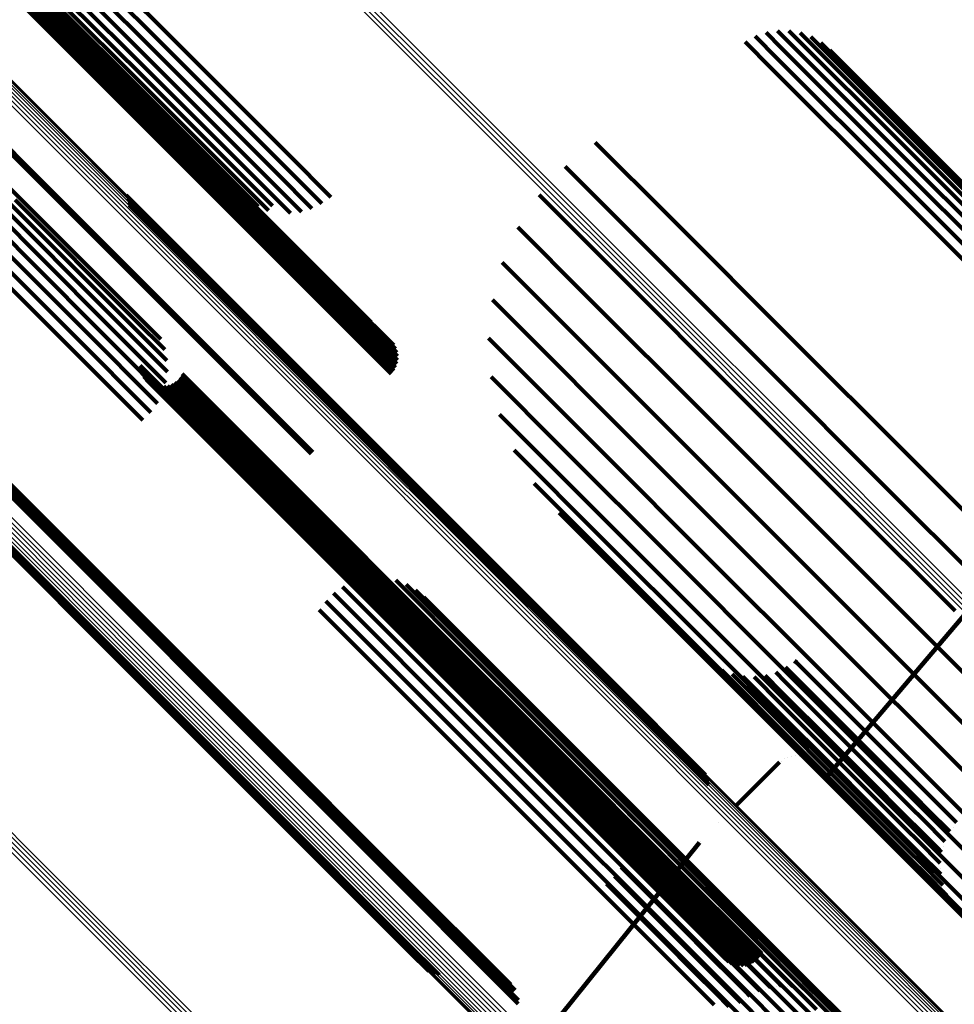
# Model space of a CAD drawing. Units: metres. Extents: x -4.812 to -3.891, y 1.707 to 2.628.
# Drawn here: x -3.945 to -3.922, y 1.748 to 1.772 of the extents above; entities that cross this region are included whole.
import ezdxf

# ---------------------------------------------------------------- set-up
doc = ezdxf.new("R2010")
doc.units = ezdxf.units.M
doc.linetypes.add('AUSGEZOGEN', pattern=[0])
doc.linetypes.add('VERDECKT2_S2', pattern=[0.036, 0.02, -0.016])
doc.layers.add('Standard', color=7, linetype='AUSGEZOGEN', lineweight=13)

msp = doc.modelspace()

# ---------------------------------------------------------------- linework, layer by layer
at = {"layer": 'Standard', "color": 253, "linetype": 'VERDECKT2_S2', "lineweight": 140, "transparency": 33554687}
for p, q in [((-3.944532, 1.77477), (-3.941327, 1.771565)), ((-3.944692, 1.774552), (-3.941488, 1.771347)), ((-3.944816, 1.774312), (-3.941611, 1.771108)), ((-3.9449, 1.774058), (-3.941694, 1.770852)), ((-3.944941, 1.773795), (-3.941734, 1.770589)), ((-3.944938, 1.773532), (-3.941731, 1.770324)), ((-3.944892, 1.773275), (-3.941683, 1.770066)), ((-3.945269, 1.773047), (-3.942343, 1.770121)), ((-3.945177, 1.773065), (-3.942251, 1.770139)), ((-3.945085, 1.773067), (-3.942158, 1.770141)), ((-3.944994, 1.773053), (-3.942067, 1.770126)), ((-3.944907, 1.773024), (-3.94198, 1.770096)), ((-3.944803, 1.773032), (-3.941593, 1.769822)), ((-3.94551, 1.772904), (-3.942585, 1.769978)), ((-3.945438, 1.772965), (-3.942512, 1.770039)), ((-3.945357, 1.773013), (-3.942431, 1.770087)), ((-3.944828, 1.772979), (-3.9419, 1.770051)), ((-3.944675, 1.772809), (-3.941463, 1.769597)), ((-3.944672, 1.772774), (-3.943099, 1.771201)), ((-3.944404, 1.772567), (-3.941473, 1.769636)), ((-3.926735, 1.771603), (-3.926366, 1.771234)), ((-3.926459, 1.771648), (-3.926316, 1.771505)), ((-3.926178, 1.771645), (-3.923313, 1.76878)), ((-3.925902, 1.771594), (-3.923358, 1.769049)), ((-3.941488, 1.771347), (-3.938542, 1.768401)), ((-3.941327, 1.771565), (-3.938382, 1.76862)), ((-3.927246, 1.771376), (-3.9266, 1.77073)), ((-3.927, 1.771511), (-3.926462, 1.770973)), ((-3.926316, 1.771505), (-3.923315, 1.768505)), ((-3.92564, 1.771496), (-3.923448, 1.769305)), ((-3.925397, 1.771355), (-3.923582, 1.76954)), ((-3.941611, 1.771108), (-3.938665, 1.768161)), ((-3.926366, 1.771234), (-3.923365, 1.768232)), ((-3.925183, 1.771174), (-3.923755, 1.769747)), ((-3.947461, 1.770949), (-3.944535, 1.768023)), ((-3.947422, 1.770992), (-3.944496, 1.768067)), ((-3.926462, 1.770973), (-3.923459, 1.76797)), ((-3.948018, 1.770636), (-3.944811, 1.767429)), ((-3.941694, 1.770852), (-3.938747, 1.767905)), ((-3.9266, 1.77073), (-3.923597, 1.767727)), ((-3.941734, 1.770589), (-3.938786, 1.767641)), ((-3.941731, 1.770324), (-3.938782, 1.767375)), ((-3.942585, 1.769978), (-3.939914, 1.767307)), ((-3.942512, 1.770039), (-3.939841, 1.767368)), ((-3.942431, 1.770087), (-3.93976, 1.767416)), ((-3.942343, 1.770121), (-3.939672, 1.76745)), ((-3.942251, 1.770139), (-3.939579, 1.767468)), ((-3.942158, 1.770141), (-3.939486, 1.767469)), ((-3.942067, 1.770126), (-3.939394, 1.767454)), ((-3.94198, 1.770096), (-3.939307, 1.767424)), ((-3.9419, 1.770051), (-3.939227, 1.767379)), ((-3.941683, 1.770066), (-3.938879, 1.767262)), ((-3.941593, 1.769822), (-3.939132, 1.76736)), ((-3.923755, 1.769747), (-3.921021, 1.767013)), ((-3.941473, 1.769636), (-3.938797, 1.76696)), ((-3.941463, 1.769597), (-3.939365, 1.767498)), ((-3.923582, 1.76954), (-3.920847, 1.766805)), ((-3.923448, 1.769305), (-3.920712, 1.766568)), ((-3.923358, 1.769049), (-3.92062, 1.766311)), ((-3.930903, 1.768924), (-3.929079, 1.767101)), ((-3.923313, 1.76878), (-3.920574, 1.766041)), ((-3.938382, 1.76862), (-3.937352, 1.767591)), ((-3.923315, 1.768505), (-3.920576, 1.765765)), ((-3.938542, 1.768401), (-3.937572, 1.767431)), ((-3.931641, 1.768338), (-3.929669, 1.766366)), ((-3.923365, 1.768232), (-3.920624, 1.765492)), ((-3.944535, 1.768023), (-3.941864, 1.765352)), ((-3.944496, 1.768067), (-3.941825, 1.765396)), ((-3.938665, 1.768161), (-3.937815, 1.767311)), ((-3.938747, 1.767905), (-3.938074, 1.767232)), ((-3.923459, 1.76797), (-3.920719, 1.76523)), ((-3.945849, 1.767526), (-3.942904, 1.764582)), ((-3.945584, 1.767568), (-3.942639, 1.764623)), ((-3.945318, 1.767566), (-3.942372, 1.76462)), ((-3.945058, 1.767519), (-3.942111, 1.764572)), ((-3.942353, 1.767636), (-3.941333, 1.766617)), ((-3.942313, 1.767558), (-3.941407, 1.766652)), ((-3.938786, 1.767641), (-3.938343, 1.767197)), ((-3.932276, 1.767642), (-3.930363, 1.76573)), ((-3.923597, 1.767727), (-3.920856, 1.764986)), ((-3.946345, 1.767315), (-3.943402, 1.764372)), ((-3.946105, 1.767441), (-3.943161, 1.764498)), ((-3.944811, 1.767429), (-3.941863, 1.764481)), ((-3.942286, 1.767475), (-3.941487, 1.766675)), ((-3.942273, 1.767388), (-3.94157, 1.766685)), ((-3.939914, 1.767307), (-3.937495, 1.764889)), ((-3.939841, 1.767368), (-3.937423, 1.76495)), ((-3.93976, 1.767416), (-3.937341, 1.764998)), ((-3.939672, 1.76745), (-3.937253, 1.765031)), ((-3.939579, 1.767468), (-3.93716, 1.765048)), ((-3.939486, 1.767469), (-3.937067, 1.76505)), ((-3.939394, 1.767454), (-3.936975, 1.765035)), ((-3.939307, 1.767424), (-3.936887, 1.765004)), ((-3.939227, 1.767379), (-3.936807, 1.764958)), ((-3.938782, 1.767375), (-3.938782, 1.767375)), ((-3.946563, 1.767152), (-3.943621, 1.764209)), ((-3.929079, 1.767101), (-3.926072, 1.764094)), ((-3.946753, 1.766956), (-3.94381, 1.764013)), ((-3.938797, 1.76696), (-3.936374, 1.764537)), ((-3.932791, 1.766853), (-3.931146, 1.765208)), ((-3.94157, 1.766685), (-3.937724, 1.762839)), ((-3.941487, 1.766675), (-3.93764, 1.762829)), ((-3.941407, 1.766652), (-3.93756, 1.762805)), ((-3.941333, 1.766617), (-3.937486, 1.762769)), ((-3.929669, 1.766366), (-3.926661, 1.763358)), ((-3.933174, 1.765992), (-3.931996, 1.764814)), ((-3.930363, 1.76573), (-3.927356, 1.762722)), ((-3.941864, 1.765352), (-3.939446, 1.762934)), ((-3.941825, 1.765396), (-3.939407, 1.762977)), ((-3.931146, 1.765208), (-3.92814, 1.762202)), ((-3.937495, 1.764889), (-3.935882, 1.763276)), ((-3.937423, 1.76495), (-3.935821, 1.763348)), ((-3.937341, 1.764998), (-3.935774, 1.76343)), ((-3.937253, 1.765031), (-3.935741, 1.76352)), ((-3.93716, 1.765048), (-3.935725, 1.763613)), ((-3.937067, 1.76505), (-3.935725, 1.763708)), ((-3.936975, 1.765035), (-3.935741, 1.763801)), ((-3.936887, 1.765004), (-3.935774, 1.76389)), ((-3.936807, 1.764958), (-3.935821, 1.763973)), ((-3.933414, 1.765081), (-3.932892, 1.764559)), ((-3.942639, 1.764623), (-3.941344, 1.763328)), ((-3.942372, 1.76462), (-3.941353, 1.763601)), ((-3.931996, 1.764814), (-3.928991, 1.76181)), ((-3.943161, 1.764498), (-3.941461, 1.762797)), ((-3.942904, 1.764582), (-3.94138, 1.763058)), ((-3.942111, 1.764572), (-3.941407, 1.763868)), ((-3.941863, 1.764481), (-3.941505, 1.764122)), ((-3.936374, 1.764537), (-3.936374, 1.764537)), ((-3.932892, 1.764559), (-3.929889, 1.761556)), ((-3.943621, 1.764209), (-3.941746, 1.762335)), ((-3.943402, 1.764372), (-3.941584, 1.762554)), ((-3.933506, 1.764144), (-3.930811, 1.761448)), ((-3.94381, 1.764013), (-3.941943, 1.762146)), ((-3.926072, 1.764094), (-3.923327, 1.761348)), ((-3.94201, 1.76348), (-3.941504, 1.762974)), ((-3.941996, 1.763386), (-3.941594, 1.762985)), ((-3.941965, 1.763297), (-3.94168, 1.763012)), ((-3.94192, 1.763214), (-3.941759, 1.763053)), ((-3.94103, 1.763193), (-3.938198, 1.760361)), ((-3.94098, 1.763274), (-3.938118, 1.760411)), ((-3.933446, 1.763203), (-3.931732, 1.761489)), ((-3.926661, 1.763358), (-3.923915, 1.760613)), ((-3.925266, 1.753429), (-3.916813, 1.763391)), ((-3.94186, 1.76314), (-3.941829, 1.763109)), ((-3.941829, 1.763109), (-3.938272, 1.759551)), ((-3.941789, 1.763078), (-3.938331, 1.759619)), ((-3.941759, 1.763053), (-3.938201, 1.759495)), ((-3.941708, 1.763028), (-3.938376, 1.759696)), ((-3.94168, 1.763012), (-3.938122, 1.759453)), ((-3.94162, 1.762994), (-3.938407, 1.759781)), ((-3.941594, 1.762985), (-3.938036, 1.759426)), ((-3.941527, 1.762975), (-3.938423, 1.759871)), ((-3.941504, 1.762974), (-3.937945, 1.759414)), ((-3.941433, 1.762973), (-3.938423, 1.759963)), ((-3.941339, 1.762988), (-3.938406, 1.760055)), ((-3.941249, 1.763018), (-3.938374, 1.760143)), ((-3.941166, 1.763063), (-3.938328, 1.760225)), ((-3.941092, 1.763122), (-3.938268, 1.760298)), ((-3.939407, 1.762977), (-3.937794, 1.761364)), ((-3.939446, 1.762934), (-3.937837, 1.761325)), ((-3.937724, 1.762839), (-3.934148, 1.759262)), ((-3.93764, 1.762829), (-3.934064, 1.759252)), ((-3.93756, 1.762805), (-3.933983, 1.759228)), ((-3.937486, 1.762769), (-3.933908, 1.759191)), ((-3.927356, 1.762722), (-3.924611, 1.759977)), ((-3.933237, 1.762284), (-3.932629, 1.761676)), ((-3.946885, 1.762011), (-3.943042, 1.758168)), ((-3.946801, 1.762016), (-3.942958, 1.758173)), ((-3.946718, 1.762008), (-3.942874, 1.758164)), ((-3.946638, 1.761986), (-3.942794, 1.758142)), ((-3.92814, 1.762202), (-3.925395, 1.759457)), ((-3.946564, 1.761952), (-3.94272, 1.758108)), ((-3.946439, 1.76185), (-3.942594, 1.758004)), ((-3.946392, 1.761784), (-3.942546, 1.757938)), ((-3.928991, 1.76181), (-3.926248, 1.759067)), ((-3.946356, 1.761711), (-3.942509, 1.757864)), ((-3.946333, 1.761632), (-3.942486, 1.757784)), ((-3.946323, 1.761549), (-3.942475, 1.757701)), ((-3.932629, 1.761676), (-3.929897, 1.758944)), ((-3.929889, 1.761556), (-3.927148, 1.758815)), ((-3.932884, 1.761411), (-3.930751, 1.759278)), ((-3.931732, 1.761489), (-3.928997, 1.758753)), ((-3.930811, 1.761448), (-3.928073, 1.75871)), ((-3.923327, 1.761348), (-3.920841, 1.758863)), ((-3.932396, 1.760605), (-3.931536, 1.759745)), ((-3.923915, 1.760613), (-3.921429, 1.758127)), ((-3.938268, 1.760298), (-3.934981, 1.757011)), ((-3.938198, 1.760361), (-3.93491, 1.757074)), ((-3.938118, 1.760411), (-3.93483, 1.757124)), ((-3.946269, 1.760169), (-3.942415, 1.756315)), ((-3.946259, 1.760084), (-3.942404, 1.756229)), ((-3.938406, 1.760055), (-3.935118, 1.756767)), ((-3.938374, 1.760143), (-3.935087, 1.756855)), ((-3.938328, 1.760225), (-3.935041, 1.756937)), ((-3.946234, 1.760003), (-3.942379, 1.756148)), ((-3.946197, 1.759928), (-3.942341, 1.756072)), ((-3.938423, 1.759963), (-3.935134, 1.756675)), ((-3.938423, 1.759871), (-3.935134, 1.756583)), ((-3.931786, 1.759888), (-3.92977, 1.757872)), ((-3.924611, 1.759977), (-3.922125, 1.757491)), ((-3.938407, 1.759781), (-3.935118, 1.756492)), ((-3.938376, 1.759696), (-3.935087, 1.756407)), ((-3.938331, 1.759619), (-3.935041, 1.756329)), ((-3.931536, 1.759745), (-3.92907, 1.757279)), ((-3.938272, 1.759551), (-3.934981, 1.756261)), ((-3.938201, 1.759495), (-3.934911, 1.756205)), ((-3.938122, 1.759453), (-3.934831, 1.756162)), ((-3.938036, 1.759426), (-3.934744, 1.756134)), ((-3.937945, 1.759414), (-3.934653, 1.756122)), ((-3.925395, 1.759457), (-3.92291, 1.756972)), ((-3.934148, 1.759262), (-3.93084, 1.755954)), ((-3.934064, 1.759252), (-3.930755, 1.755943)), ((-3.933983, 1.759228), (-3.930674, 1.755919)), ((-3.933908, 1.759191), (-3.930599, 1.755882)), ((-3.930751, 1.759278), (-3.928281, 1.756808)), ((-3.929897, 1.758944), (-3.927424, 1.756471)), ((-3.926248, 1.759067), (-3.923764, 1.756583)), ((-3.928997, 1.758753), (-3.92652, 1.756277)), ((-3.928073, 1.75871), (-3.925593, 1.756231)), ((-3.927148, 1.758815), (-3.924667, 1.756333)), ((-3.943042, 1.758168), (-3.939469, 1.754594)), ((-3.942958, 1.758173), (-3.939384, 1.754599)), ((-3.942874, 1.758164), (-3.9393, 1.75459)), ((-3.942794, 1.758142), (-3.939219, 1.754567)), ((-3.936827, 1.758197), (-3.936707, 1.758076)), ((-3.936569, 1.758273), (-3.933898, 1.755602)), ((-3.936302, 1.758306), (-3.933861, 1.755865)), ((-3.936034, 1.758294), (-3.933868, 1.756129)), ((-3.93577, 1.758239), (-3.933919, 1.756387)), ((-3.93552, 1.758141), (-3.934011, 1.756632)), ((-3.94272, 1.758108), (-3.939144, 1.754532)), ((-3.942594, 1.758004), (-3.939017, 1.754428)), ((-3.942546, 1.757938), (-3.938969, 1.754361)), ((-3.937289, 1.757924), (-3.936983, 1.757618)), ((-3.937069, 1.75808), (-3.936827, 1.757837)), ((-3.936707, 1.758076), (-3.933977, 1.755346)), ((-3.935289, 1.758003), (-3.934143, 1.756857)), ((-3.942509, 1.757864), (-3.938932, 1.754286)), ((-3.942486, 1.757784), (-3.938908, 1.754207)), ((-3.942475, 1.757701), (-3.938897, 1.754123)), ((-3.93748, 1.757734), (-3.937173, 1.757428)), ((-3.936827, 1.757837), (-3.934096, 1.755106)), ((-3.935083, 1.757829), (-3.934311, 1.757056)), ((-3.92977, 1.757872), (-3.927562, 1.755664)), ((-3.937637, 1.757516), (-3.93739, 1.757269)), ((-3.937173, 1.757428), (-3.934443, 1.754697)), ((-3.936983, 1.757618), (-3.934253, 1.754888)), ((-3.93739, 1.757269), (-3.93466, 1.754539)), ((-3.92907, 1.757279), (-3.926859, 1.755067)), ((-3.935041, 1.756937), (-3.932018, 1.753915)), ((-3.934981, 1.757011), (-3.931959, 1.753989)), ((-3.93491, 1.757074), (-3.931888, 1.754052)), ((-3.93483, 1.757124), (-3.931808, 1.754102)), ((-3.934311, 1.757056), (-3.931845, 1.754591)), ((-3.92291, 1.756972), (-3.920681, 1.754743)), ((-3.935118, 1.756767), (-3.932096, 1.753744)), ((-3.935087, 1.756855), (-3.932064, 1.753833)), ((-3.934143, 1.756857), (-3.931676, 1.75439)), ((-3.928281, 1.756808), (-3.926066, 1.754593)), ((-3.935134, 1.756675), (-3.932112, 1.753652)), ((-3.935134, 1.756583), (-3.932111, 1.753559)), ((-3.935118, 1.756492), (-3.932095, 1.753469)), ((-3.934011, 1.756632), (-3.931543, 1.754164)), ((-3.927424, 1.756471), (-3.925206, 1.754253)), ((-3.923764, 1.756583), (-3.921537, 1.754355)), ((-3.942415, 1.756315), (-3.93883, 1.75273)), ((-3.942404, 1.756229), (-3.938819, 1.752644)), ((-3.935087, 1.756407), (-3.932063, 1.753383)), ((-3.935041, 1.756329), (-3.932016, 1.753304)), ((-3.934981, 1.756261), (-3.931956, 1.753236)), ((-3.933919, 1.756387), (-3.93145, 1.753918)), ((-3.92652, 1.756277), (-3.924299, 1.754056)), ((-3.926039, 1.756277), (-3.925995, 1.756233)), ((-3.925995, 1.756233), (-3.924781, 1.755019)), ((-3.925593, 1.756231), (-3.923369, 1.754007)), ((-3.924667, 1.756333), (-3.922441, 1.754108)), ((-3.942379, 1.756148), (-3.938793, 1.752563)), ((-3.942341, 1.756072), (-3.938755, 1.752487)), ((-3.934911, 1.756205), (-3.931885, 1.753179)), ((-3.934831, 1.756162), (-3.931805, 1.753136)), ((-3.934744, 1.756134), (-3.931717, 1.753108)), ((-3.934653, 1.756122), (-3.931626, 1.753095)), ((-3.933868, 1.756129), (-3.931398, 1.753659)), ((-3.928051, 1.756185), (-3.92755, 1.755684)), ((-3.927818, 1.756046), (-3.927686, 1.755915)), ((-3.926501, 1.755997), (-3.926276, 1.755772)), ((-3.926258, 1.756118), (-3.926155, 1.756014)), ((-3.926155, 1.756014), (-3.92494, 1.7548)), ((-3.933861, 1.755865), (-3.93139, 1.753394)), ((-3.93084, 1.755954), (-3.928131, 1.753246)), ((-3.930755, 1.755943), (-3.928144, 1.753333)), ((-3.930674, 1.755919), (-3.928171, 1.753416)), ((-3.930599, 1.755882), (-3.928211, 1.753494)), ((-3.927686, 1.755915), (-3.926233, 1.754461)), ((-3.927565, 1.755948), (-3.926329, 1.754712)), ((-3.9273, 1.755894), (-3.926383, 1.754976)), ((-3.927029, 1.755883), (-3.926391, 1.755246)), ((-3.92676, 1.755918), (-3.926356, 1.755514)), ((-3.926276, 1.755772), (-3.925062, 1.754558)), ((-3.933898, 1.755602), (-3.931426, 1.75313)), ((-3.927562, 1.755664), (-3.925605, 1.753707)), ((-3.92755, 1.755684), (-3.926096, 1.75423)), ((-3.926356, 1.755514), (-3.925141, 1.754299)), ((-3.933977, 1.755346), (-3.931505, 1.752875)), ((-3.934096, 1.755106), (-3.931624, 1.752634)), ((-3.926859, 1.755067), (-3.924898, 1.753107)), ((-3.926391, 1.755246), (-3.925177, 1.754031)), ((-3.924781, 1.755019), (-3.923799, 1.754037)), ((-3.934253, 1.754888), (-3.931781, 1.752416)), ((-3.926383, 1.754976), (-3.925167, 1.753761)), ((-3.92494, 1.7548), (-3.923958, 1.753818)), ((-3.939469, 1.754594), (-3.936163, 1.751289)), ((-3.939384, 1.754599), (-3.936078, 1.751293)), ((-3.9393, 1.75459), (-3.935994, 1.751284)), ((-3.939219, 1.754567), (-3.935913, 1.751261)), ((-3.939144, 1.754532), (-3.935837, 1.751225)), ((-3.93466, 1.754539), (-3.932188, 1.752067)), ((-3.934443, 1.754697), (-3.93197, 1.752225)), ((-3.931845, 1.754591), (-3.929633, 1.752379)), ((-3.926329, 1.754712), (-3.925114, 1.753497)), ((-3.926066, 1.754593), (-3.924103, 1.75263)), ((-3.925062, 1.754558), (-3.924079, 1.753576)), ((-3.939017, 1.754428), (-3.935709, 1.75112)), ((-3.938969, 1.754361), (-3.93566, 1.751052)), ((-3.931676, 1.75439), (-3.929464, 1.752178)), ((-3.926233, 1.754461), (-3.925017, 1.753245)), ((-3.925141, 1.754299), (-3.924158, 1.753317)), ((-3.938932, 1.754286), (-3.935623, 1.750978)), ((-3.938908, 1.754207), (-3.935599, 1.750897)), ((-3.938897, 1.754123), (-3.935587, 1.750814)), ((-3.931888, 1.754052), (-3.929129, 1.751292)), ((-3.931808, 1.754102), (-3.929049, 1.751342)), ((-3.931543, 1.754164), (-3.92933, 1.751951)), ((-3.926096, 1.75423), (-3.924879, 1.753013)), ((-3.925206, 1.754253), (-3.92324, 1.752287)), ((-3.924299, 1.754056), (-3.92233, 1.752087)), ((-3.922441, 1.754108), (-3.920468, 1.752135)), ((-3.932064, 1.753833), (-3.929305, 1.751073)), ((-3.932018, 1.753915), (-3.929259, 1.751156)), ((-3.931959, 1.753989), (-3.9292, 1.75123)), ((-3.93145, 1.753918), (-3.929235, 1.751704)), ((-3.926371, 1.753831), (-3.926371, 1.753831)), ((-3.926293, 1.753885), (-3.926293, 1.753885)), ((-3.926208, 1.753925), (-3.926208, 1.753925)), ((-3.926116, 1.75395), (-3.926116, 1.75395)), ((-3.926022, 1.753958), (-3.926022, 1.753958)), ((-3.925928, 1.75395), (-3.925928, 1.75395)), ((-3.925837, 1.753925), (-3.925837, 1.753925)), ((-3.925751, 1.753885), (-3.925751, 1.753885)), ((-3.925674, 1.753831), (-3.925674, 1.753831)), ((-3.925177, 1.754031), (-3.924194, 1.753048)), ((-3.923958, 1.753818), (-3.923203, 1.753063)), ((-3.923799, 1.754037), (-3.923044, 1.753282)), ((-3.923369, 1.754007), (-3.921398, 1.752036)), ((-3.932112, 1.753652), (-3.929352, 1.750892)), ((-3.932096, 1.753744), (-3.929336, 1.750985)), ((-3.931398, 1.753659), (-3.929183, 1.751444)), ((-3.927453, 1.752754), (-3.926407, 1.7538)), ((-3.925605, 1.753707), (-3.923895, 1.751997)), ((-3.925167, 1.753761), (-3.924184, 1.752778)), ((-3.924079, 1.753576), (-3.923324, 1.75282)), ((-3.932111, 1.753559), (-3.929351, 1.750799)), ((-3.932095, 1.753469), (-3.929334, 1.750708)), ((-3.932063, 1.753383), (-3.929302, 1.750622)), ((-3.93139, 1.753394), (-3.929175, 1.751178)), ((-3.925114, 1.753497), (-3.92413, 1.752513)), ((-3.932016, 1.753304), (-3.929255, 1.750543)), ((-3.931956, 1.753236), (-3.929195, 1.750474)), ((-3.931885, 1.753179), (-3.929123, 1.750417)), ((-3.931805, 1.753136), (-3.929042, 1.750373)), ((-3.931717, 1.753108), (-3.928955, 1.750345)), ((-3.931626, 1.753095), (-3.928863, 1.750332)), ((-3.931426, 1.75313), (-3.92921, 1.750914)), ((-3.925017, 1.753245), (-3.924033, 1.752261)), ((-3.924898, 1.753107), (-3.923185, 1.751394)), ((-3.924158, 1.753317), (-3.923403, 1.752561)), ((-3.923044, 1.753282), (-3.922512, 1.75275)), ((-3.931505, 1.752875), (-3.929288, 1.750658)), ((-3.924879, 1.753013), (-3.923895, 1.752029)), ((-3.924194, 1.753048), (-3.923438, 1.752293)), ((-3.923203, 1.753063), (-3.922671, 1.75253)), ((-3.93883, 1.75273), (-3.935515, 1.749415)), ((-3.938819, 1.752644), (-3.935503, 1.749329)), ((-3.931624, 1.752634), (-3.929407, 1.750417)), ((-3.930191, 1.752809), (-3.929467, 1.752084)), ((-3.924184, 1.752778), (-3.923429, 1.752022)), ((-3.924103, 1.75263), (-3.922388, 1.750914)), ((-3.923324, 1.75282), (-3.922792, 1.752288)), ((-3.922512, 1.75275), (-3.922196, 1.752434)), ((-3.938793, 1.752563), (-3.935477, 1.749246)), ((-3.938755, 1.752487), (-3.935438, 1.74917)), ((-3.931781, 1.752416), (-3.929563, 1.750198)), ((-3.930093, 1.752554), (-3.92972, 1.752181)), ((-3.929633, 1.752379), (-3.927673, 1.750419)), ((-3.92413, 1.752513), (-3.923374, 1.751757)), ((-3.923403, 1.752561), (-3.92287, 1.752029)), ((-3.922671, 1.75253), (-3.922355, 1.752215)), ((-3.922196, 1.752434), (-3.922092, 1.75233)), ((-3.93197, 1.752225), (-3.929753, 1.750007)), ((-3.930039, 1.752287), (-3.929985, 1.752233)), ((-3.929985, 1.752233), (-3.928771, 1.751019)), ((-3.92972, 1.752181), (-3.928505, 1.750966)), ((-3.929464, 1.752178), (-3.927503, 1.750217)), ((-3.927886, 1.752322), (-3.927886, 1.752322)), ((-3.924033, 1.752261), (-3.923276, 1.751505)), ((-3.923438, 1.752293), (-3.922905, 1.75176)), ((-3.92324, 1.752287), (-3.921522, 1.750569)), ((-3.922792, 1.752288), (-3.922476, 1.751972)), ((-3.922355, 1.752215), (-3.922251, 1.752111)), ((-3.922172, 1.752221), (-3.922172, 1.752221)), ((-3.932188, 1.752067), (-3.929971, 1.74985)), ((-3.93003, 1.752014), (-3.929043, 1.751027)), ((-3.929467, 1.752084), (-3.928252, 1.750869)), ((-3.92933, 1.751951), (-3.927368, 1.749989)), ((-3.923895, 1.752029), (-3.923139, 1.751272)), ((-3.923895, 1.751997), (-3.922428, 1.75053)), ((-3.923429, 1.752022), (-3.922895, 1.751489)), ((-3.92287, 1.752029), (-3.922555, 1.751713)), ((-3.922476, 1.751972), (-3.922372, 1.751868)), ((-3.92233, 1.752087), (-3.92061, 1.750367)), ((-3.922312, 1.75199), (-3.922312, 1.75199)), ((-3.932715, 1.74643), (-3.928357, 1.751846)), ((-3.930066, 1.751744), (-3.929312, 1.75099)), ((-3.929235, 1.751704), (-3.927273, 1.749741)), ((-3.928338, 1.751867), (-3.928338, 1.751867)), ((-3.923374, 1.751757), (-3.922841, 1.751224)), ((-3.922905, 1.75176), (-3.92259, 1.751444)), ((-3.922555, 1.751713), (-3.922451, 1.751609)), ((-3.922411, 1.751738), (-3.922411, 1.751738)), ((-3.930148, 1.751484), (-3.929572, 1.750908)), ((-3.929183, 1.751444), (-3.92722, 1.749481)), ((-3.923276, 1.751505), (-3.922743, 1.750971)), ((-3.922895, 1.751489), (-3.922579, 1.751173)), ((-3.92259, 1.751444), (-3.922486, 1.75134)), ((-3.922468, 1.751474), (-3.922468, 1.751474)), ((-3.936163, 1.751289), (-3.933124, 1.74825)), ((-3.936078, 1.751293), (-3.933039, 1.748254)), ((-3.935994, 1.751284), (-3.932954, 1.748244)), ((-3.935913, 1.751261), (-3.932873, 1.748221)), ((-3.935837, 1.751225), (-3.932854, 1.748242)), ((-3.930271, 1.75124), (-3.929815, 1.750785)), ((-3.9292, 1.75123), (-3.92695, 1.74898)), ((-3.929175, 1.751178), (-3.927211, 1.749214)), ((-3.929129, 1.751292), (-3.926888, 1.749051)), ((-3.929049, 1.751342), (-3.926838, 1.749132)), ((-3.923185, 1.751394), (-3.921717, 1.749925)), ((-3.923139, 1.751272), (-3.922605, 1.750738)), ((-3.922841, 1.751224), (-3.922525, 1.750908)), ((-3.922579, 1.751173), (-3.922475, 1.751069)), ((-3.92248, 1.751205), (-3.92248, 1.751205)), ((-3.935709, 1.75112), (-3.932965, 1.748375)), ((-3.93566, 1.751052), (-3.933035, 1.748427)), ((-3.935623, 1.750978), (-3.933112, 1.748467)), ((-3.930433, 1.751021), (-3.930034, 1.750623)), ((-3.929336, 1.750985), (-3.927197, 1.748845)), ((-3.929312, 1.75099), (-3.928331, 1.750008)), ((-3.929305, 1.751073), (-3.927107, 1.748876)), ((-3.929259, 1.751156), (-3.927024, 1.748921)), ((-3.929043, 1.751027), (-3.928061, 1.750045)), ((-3.928771, 1.751019), (-3.927789, 1.750037)), ((-3.928505, 1.750966), (-3.927522, 1.749984)), ((-3.922743, 1.750971), (-3.922427, 1.750655)), ((-3.922448, 1.750936), (-3.922448, 1.750936)), ((-3.935599, 1.750897), (-3.933195, 1.748494)), ((-3.935587, 1.750814), (-3.933281, 1.748507)), ((-3.930629, 1.750832), (-3.930223, 1.750426)), ((-3.929815, 1.750785), (-3.928834, 1.749804)), ((-3.929572, 1.750908), (-3.928591, 1.749927)), ((-3.929352, 1.750892), (-3.92729, 1.748831)), ((-3.929351, 1.750799), (-3.927385, 1.748833)), ((-3.929334, 1.750708), (-3.927478, 1.748852)), ((-3.92921, 1.750914), (-3.927245, 1.748949)), ((-3.928252, 1.750869), (-3.927269, 1.749886)), ((-3.922605, 1.750738), (-3.922288, 1.750422)), ((-3.922525, 1.750908), (-3.922421, 1.750804)), ((-3.922388, 1.750914), (-3.920917, 1.749443)), ((-3.930034, 1.750623), (-3.929053, 1.749641)), ((-3.929302, 1.750622), (-3.927566, 1.748886)), ((-3.929288, 1.750658), (-3.927323, 1.748693)), ((-3.929255, 1.750543), (-3.927647, 1.748935)), ((-3.929195, 1.750474), (-3.927718, 1.748998)), ((-3.922428, 1.75053), (-3.9212, 1.749302)), ((-3.922427, 1.750655), (-3.922323, 1.750551)), ((-3.922372, 1.750677), (-3.922372, 1.750677)), ((-3.930223, 1.750426), (-3.929242, 1.749445)), ((-3.929407, 1.750417), (-3.927442, 1.748452)), ((-3.929123, 1.750417), (-3.927778, 1.749072)), ((-3.929042, 1.750373), (-3.927823, 1.749154)), ((-3.928955, 1.750345), (-3.927854, 1.749244)), ((-3.928863, 1.750332), (-3.927868, 1.749338)), ((-3.927673, 1.750419), (-3.925961, 1.748706)), ((-3.927503, 1.750217), (-3.925789, 1.748504)), ((-3.922288, 1.750422), (-3.922184, 1.750318)), ((-3.922253, 1.750434), (-3.922253, 1.750434)), ((-3.929753, 1.750007), (-3.927787, 1.748042)), ((-3.929563, 1.750198), (-3.927598, 1.748233)), ((-3.928331, 1.750008), (-3.927576, 1.749254)), ((-3.928061, 1.750045), (-3.927306, 1.749291)), ((-3.927789, 1.750037), (-3.927034, 1.749282)), ((-3.927522, 1.749984), (-3.926767, 1.749228)), ((-3.927368, 1.749989), (-3.925654, 1.748275)), ((-3.929971, 1.74985), (-3.928005, 1.747884)), ((-3.928834, 1.749804), (-3.92808, 1.749049)), ((-3.928591, 1.749927), (-3.927837, 1.749173)), ((-3.927273, 1.749741), (-3.925558, 1.748027)), ((-3.927269, 1.749886), (-3.926513, 1.749131)), ((-3.929053, 1.749641), (-3.928299, 1.748887)), ((-3.935515, 1.749415), (-3.934715, 1.748615)), ((-3.935503, 1.749329), (-3.934804, 1.748629)), ((-3.935477, 1.749246), (-3.934889, 1.748658)), ((-3.929242, 1.749445), (-3.928488, 1.748691)), ((-3.927576, 1.749254), (-3.927044, 1.748722)), ((-3.927306, 1.749291), (-3.926774, 1.748758)), ((-3.92722, 1.749481), (-3.925505, 1.747765)), ((-3.927034, 1.749282), (-3.926502, 1.74875)), ((-3.935438, 1.74917), (-3.934968, 1.7487)), ((-3.92808, 1.749049), (-3.927548, 1.748517)), ((-3.927837, 1.749173), (-3.927304, 1.748641)), ((-3.927211, 1.749214), (-3.925495, 1.747498)), ((-3.926767, 1.749228), (-3.926234, 1.748696)), ((-3.926513, 1.749131), (-3.92598, 1.748598)), ((-3.928299, 1.748887), (-3.927767, 1.748355)), ((-3.927245, 1.748949), (-3.925529, 1.747233)), ((-3.928488, 1.748691), (-3.927956, 1.748159)), ((-3.927323, 1.748693), (-3.925606, 1.746976)), ((-3.927304, 1.748641), (-3.926989, 1.748325)), ((-3.927044, 1.748722), (-3.926729, 1.748406)), ((-3.926774, 1.748758), (-3.926459, 1.748443)), ((-3.926502, 1.74875), (-3.926186, 1.748434)), ((-3.926234, 1.748696), (-3.925919, 1.74838)), ((-3.92598, 1.748598), (-3.925664, 1.748282)), ((-3.925961, 1.748706), (-3.924492, 1.747238)), ((-3.927767, 1.748355), (-3.927452, 1.74804)), ((-3.927548, 1.748517), (-3.927232, 1.748202)), ((-3.927442, 1.748452), (-3.925725, 1.746735)), ((-3.926989, 1.748325), (-3.926885, 1.748221)), ((-3.926729, 1.748406), (-3.926625, 1.748302)), ((-3.92649, 1.748321), (-3.92649, 1.748321)), ((-3.926459, 1.748443), (-3.926355, 1.748339)), ((-3.926218, 1.748335), (-3.926218, 1.748335)), ((-3.926186, 1.748434), (-3.926082, 1.74833)), ((-3.925948, 1.748303), (-3.925948, 1.748303)), ((-3.925919, 1.74838), (-3.925815, 1.748276)), ((-3.925789, 1.748504), (-3.92432, 1.747034)), ((-3.925664, 1.748282), (-3.92556, 1.748178)), ((-3.933124, 1.74825), (-3.932781, 1.747906)), ((-3.933039, 1.748254), (-3.932779, 1.747993)), ((-3.932954, 1.748244), (-3.932954, 1.748244)), ((-3.932873, 1.748221), (-3.932873, 1.748221)), ((-3.927956, 1.748159), (-3.927641, 1.747844)), ((-3.927787, 1.748042), (-3.92607, 1.746325)), ((-3.927598, 1.748233), (-3.925881, 1.746516)), ((-3.927232, 1.748202), (-3.927128, 1.748098)), ((-3.927007, 1.74816), (-3.927007, 1.74816)), ((-3.926755, 1.748262), (-3.926755, 1.748262)), ((-3.925688, 1.748227), (-3.925688, 1.748227)), ((-3.925654, 1.748275), (-3.924184, 1.746805)), ((-3.925443, 1.748109), (-3.925443, 1.748109)), ((-3.927452, 1.74804), (-3.927348, 1.747936)), ((-3.927238, 1.748017), (-3.927238, 1.748017)), ((-3.925558, 1.748027), (-3.924087, 1.746556)), ((-3.925221, 1.747951), (-3.925221, 1.747951))]:
    msp.add_line(p, q, dxfattribs=at)
at = {"layer": 'Standard', "color": 7, "linetype": 'AUSGEZOGEN', "lineweight": 13, "transparency": 33554687}
for points in [[(-3.949717, 1.775019), (-3.945328, 1.77063), (-3.941209, 1.766511), (-3.937361, 1.762662), (-3.933782, 1.759084), (-3.930472, 1.755773), (-3.927429, 1.75273), (-3.92465, 1.749952), (-3.922135, 1.747436), (-3.919878, 1.74518), (-3.917878, 1.74318), (-3.916131, 1.741433), (-3.914633, 1.739934), (-3.913378, 1.73868), (-3.912364, 1.737665), (-3.911584, 1.736885), (-3.911034, 1.736335), (-3.910708, 1.736009), (-3.9106, 1.735902)], [(-3.949672, 1.774952), (-3.945282, 1.770563), (-3.941163, 1.766444), (-3.937314, 1.762595), (-3.933735, 1.759015), (-3.930424, 1.755705), (-3.92738, 1.752661), (-3.924602, 1.749882), (-3.922085, 1.747366), (-3.919829, 1.74511), (-3.917829, 1.743109), (-3.916081, 1.741362), (-3.914583, 1.739863), (-3.913328, 1.738609), (-3.912313, 1.737594), (-3.911533, 1.736814), (-3.910983, 1.736264), (-3.910657, 1.735938), (-3.91055, 1.73583)], [(-3.949639, 1.774879), (-3.945248, 1.770489), (-3.941129, 1.766369), (-3.937279, 1.762519), (-3.933699, 1.75894), (-3.930388, 1.755629), (-3.927344, 1.752584), (-3.924565, 1.749805), (-3.922048, 1.747289), (-3.919792, 1.745032), (-3.917791, 1.743032), (-3.916044, 1.741284), (-3.914545, 1.739785), (-3.91329, 1.73853), (-3.912275, 1.737515), (-3.911495, 1.736735), (-3.910945, 1.736185), (-3.910619, 1.735859), (-3.910511, 1.735751)], [(-3.949618, 1.7748), (-3.945227, 1.770409), (-3.941107, 1.766289), (-3.937257, 1.762439), (-3.933677, 1.758859), (-3.930365, 1.755547), (-3.927321, 1.752503), (-3.924541, 1.749723), (-3.922025, 1.747206), (-3.919767, 1.744949), (-3.917767, 1.742949), (-3.916019, 1.741201), (-3.91452, 1.739701), (-3.913265, 1.738447), (-3.91225, 1.737432), (-3.91147, 1.736652), (-3.910919, 1.736101), (-3.910593, 1.735775), (-3.910486, 1.735668)], [(-3.949611, 1.774717), (-3.94522, 1.770326), (-3.941099, 1.766205), (-3.937249, 1.762355), (-3.933668, 1.758774), (-3.930356, 1.755462), (-3.927311, 1.752417), (-3.924531, 1.749638), (-3.922014, 1.747121), (-3.919757, 1.744863), (-3.917756, 1.742862), (-3.916008, 1.741114), (-3.914509, 1.739615), (-3.913254, 1.73836), (-3.912239, 1.737345), (-3.911458, 1.736565), (-3.910908, 1.736014), (-3.910582, 1.735688), (-3.910474, 1.735581)], [(-3.94967, 1.774471), (-3.945277, 1.770078), (-3.941156, 1.765957), (-3.937304, 1.762105), (-3.933723, 1.758524), (-3.93041, 1.755211), (-3.927365, 1.752165), (-3.924584, 1.749385), (-3.922066, 1.746867), (-3.919809, 1.744609), (-3.917807, 1.742608), (-3.916059, 1.74086), (-3.914559, 1.73936), (-3.913304, 1.738105), (-3.912288, 1.737089), (-3.911508, 1.736309), (-3.910957, 1.735758), (-3.910631, 1.735432), (-3.910524, 1.735325)], [(-3.949637, 1.774551), (-3.945245, 1.770159), (-3.941124, 1.766037), (-3.937273, 1.762186), (-3.933691, 1.758605), (-3.930379, 1.755292), (-3.927333, 1.752247), (-3.924553, 1.749467), (-3.922036, 1.746949), (-3.919778, 1.744691), (-3.917776, 1.74269), (-3.916028, 1.740942), (-3.914529, 1.739442), (-3.913273, 1.738187), (-3.912258, 1.737171), (-3.911478, 1.736391), (-3.910927, 1.735841), (-3.910601, 1.735514), (-3.910493, 1.735407)], [(-3.949617, 1.774634), (-3.945226, 1.770242), (-3.941105, 1.766121), (-3.937254, 1.76227), (-3.933673, 1.758689), (-3.93036, 1.755377), (-3.927315, 1.752332), (-3.924535, 1.749552), (-3.922018, 1.747034), (-3.91976, 1.744777), (-3.917759, 1.742776), (-3.916011, 1.741027), (-3.914512, 1.739528), (-3.913257, 1.738273), (-3.912241, 1.737257), (-3.911461, 1.736477), (-3.91091, 1.735927), (-3.910584, 1.7356), (-3.910477, 1.735493)], [(-3.949714, 1.774396), (-3.945322, 1.770003), (-3.9412, 1.765881), (-3.937348, 1.76203), (-3.933767, 1.758448), (-3.930454, 1.755135), (-3.927408, 1.75209), (-3.924628, 1.749309), (-3.92211, 1.746791), (-3.919852, 1.744533), (-3.91785, 1.742532), (-3.916102, 1.740783), (-3.914602, 1.739284), (-3.913347, 1.738028), (-3.912332, 1.737013), (-3.911551, 1.736232), (-3.911, 1.735682), (-3.910674, 1.735356), (-3.910567, 1.735248)], [(-3.967177, 1.774009), (-3.96256, 1.769392), (-3.958211, 1.765043), (-3.95413, 1.760962), (-3.950317, 1.757149), (-3.94677, 1.753602), (-3.94349, 1.750322), (-3.940475, 1.747307), (-3.937721, 1.744554), (-3.935229, 1.742061), (-3.932993, 1.739825), (-3.931011, 1.737843), (-3.92928, 1.736112), (-3.927795, 1.734627), (-3.926552, 1.733384), (-3.925547, 1.732379), (-3.924774, 1.731606), (-3.924229, 1.731061), (-3.923906, 1.730738), (-3.923799, 1.730631)], [(-3.96709, 1.77403), (-3.962473, 1.769413), (-3.958124, 1.765064), (-3.954042, 1.760982), (-3.950228, 1.757169), (-3.946682, 1.753622), (-3.943401, 1.750342), (-3.940385, 1.747326), (-3.937632, 1.744572), (-3.935139, 1.742079), (-3.932903, 1.739843), (-3.930921, 1.737862), (-3.92919, 1.73613), (-3.927705, 1.734645), (-3.926462, 1.733402), (-3.925456, 1.732397), (-3.924684, 1.731624), (-3.924138, 1.731078), (-3.923815, 1.730755), (-3.923709, 1.730649)], [(-3.967408, 1.773865), (-3.962792, 1.769249), (-3.958443, 1.764901), (-3.954363, 1.76082), (-3.95055, 1.757007), (-3.947004, 1.753461), (-3.943724, 1.750181), (-3.940709, 1.747166), (-3.937956, 1.744413), (-3.935463, 1.741921), (-3.933228, 1.739685), (-3.931246, 1.737704), (-3.929515, 1.735973), (-3.92803, 1.734488), (-3.926788, 1.733245), (-3.925782, 1.73224), (-3.92501, 1.731467), (-3.924465, 1.730922), (-3.924142, 1.730599), (-3.924035, 1.730493)], [(-3.967338, 1.773925), (-3.962722, 1.769309), (-3.958373, 1.764961), (-3.954293, 1.76088), (-3.950479, 1.757067), (-3.946934, 1.753521), (-3.943654, 1.750241), (-3.940638, 1.747226), (-3.937886, 1.744473), (-3.935393, 1.74198), (-3.933157, 1.739745), (-3.931176, 1.737763), (-3.929445, 1.736032), (-3.92796, 1.734547), (-3.926717, 1.733305), (-3.925712, 1.732299), (-3.924939, 1.731527), (-3.924394, 1.730982), (-3.924071, 1.730659), (-3.923965, 1.730552)], [(-3.96726, 1.773974), (-3.962644, 1.769357), (-3.958295, 1.765009), (-3.954214, 1.760928), (-3.950401, 1.757114), (-3.946855, 1.753568), (-3.943575, 1.750288), (-3.94056, 1.747273), (-3.937807, 1.74452), (-3.935314, 1.742027), (-3.933078, 1.739792), (-3.931097, 1.73781), (-3.929366, 1.736079), (-3.927881, 1.734594), (-3.926638, 1.733351), (-3.925633, 1.732346), (-3.92486, 1.731573), (-3.924315, 1.731028), (-3.923992, 1.730705), (-3.923885, 1.730599)], [(-3.959341, 1.773056), (-3.954672, 1.768387), (-3.950274, 1.763989), (-3.946147, 1.759862), (-3.94229, 1.756005), (-3.938704, 1.752419), (-3.935386, 1.749101), (-3.932337, 1.746052), (-3.929552, 1.743268), (-3.927031, 1.740746), (-3.92477, 1.738485), (-3.922766, 1.736481), (-3.921015, 1.73473), (-3.919514, 1.733229), (-3.918257, 1.731972), (-3.91724, 1.730955), (-3.916458, 1.730174), (-3.915907, 1.729622), (-3.91558, 1.729295), (-3.915473, 1.729188)], [(-3.958649, 1.773027), (-3.953976, 1.768354), (-3.949574, 1.763952), (-3.945443, 1.75982), (-3.941583, 1.75596), (-3.937993, 1.752371), (-3.934673, 1.74905), (-3.93162, 1.745998), (-3.928833, 1.743211), (-3.92631, 1.740688), (-3.924047, 1.738425), (-3.922041, 1.736419), (-3.920289, 1.734666), (-3.918785, 1.733163), (-3.917527, 1.731905), (-3.91651, 1.730887), (-3.915727, 1.730105), (-3.915176, 1.729553), (-3.914849, 1.729226), (-3.914741, 1.729118)], [(-3.958583, 1.773087), (-3.95391, 1.768414), (-3.949507, 1.764012), (-3.945376, 1.75988), (-3.941516, 1.75602), (-3.937926, 1.75243), (-3.934606, 1.74911), (-3.931553, 1.746058), (-3.928767, 1.743271), (-3.926243, 1.740747), (-3.92398, 1.738484), (-3.921974, 1.736478), (-3.920222, 1.734726), (-3.918719, 1.733223), (-3.917461, 1.731965), (-3.916443, 1.730947), (-3.915661, 1.730165), (-3.915109, 1.729613), (-3.914782, 1.729286), (-3.914674, 1.729178)], [(-3.958526, 1.773156), (-3.953853, 1.768483), (-3.949451, 1.764081), (-3.94532, 1.75995), (-3.94146, 1.75609), (-3.93787, 1.7525), (-3.93455, 1.74918), (-3.931497, 1.746127), (-3.92871, 1.743341), (-3.926187, 1.740817), (-3.923924, 1.738554), (-3.921918, 1.736548), (-3.920166, 1.734796), (-3.918662, 1.733293), (-3.917404, 1.732035), (-3.916387, 1.731017), (-3.915605, 1.730235), (-3.915053, 1.729683), (-3.914726, 1.729356), (-3.914618, 1.729248)], [(-3.959282, 1.773001), (-3.954612, 1.768332), (-3.950214, 1.763933), (-3.946086, 1.759805), (-3.942229, 1.755948), (-3.938642, 1.752361), (-3.935324, 1.749043), (-3.932274, 1.745993), (-3.929489, 1.743208), (-3.926968, 1.740687), (-3.924706, 1.738425), (-3.922702, 1.736421), (-3.920951, 1.73467), (-3.919449, 1.733168), (-3.918192, 1.731911), (-3.917175, 1.730894), (-3.916393, 1.730112), (-3.915842, 1.729561), (-3.915515, 1.729234), (-3.915407, 1.729127)], [(-3.959214, 1.772957), (-3.954544, 1.768287), (-3.950144, 1.763888), (-3.946016, 1.759759), (-3.942158, 1.755902), (-3.93857, 1.752314), (-3.935252, 1.748996), (-3.932202, 1.745945), (-3.929417, 1.74316), (-3.926895, 1.740639), (-3.924633, 1.738377), (-3.922629, 1.736372), (-3.920877, 1.734621), (-3.919375, 1.733119), (-3.918118, 1.731862), (-3.917101, 1.730844), (-3.916319, 1.730063), (-3.915767, 1.729511), (-3.915441, 1.729184), (-3.915333, 1.729077)], [(-3.959138, 1.772926), (-3.954467, 1.768256), (-3.950067, 1.763856), (-3.945938, 1.759727), (-3.94208, 1.755868), (-3.938492, 1.752281), (-3.935173, 1.748962), (-3.932122, 1.745911), (-3.929337, 1.743126), (-3.926815, 1.740603), (-3.924553, 1.738341), (-3.922548, 1.736336), (-3.920796, 1.734585), (-3.919294, 1.733082), (-3.918036, 1.731825), (-3.917019, 1.730808), (-3.916237, 1.730026), (-3.915686, 1.729474), (-3.915359, 1.729148), (-3.915251, 1.72904)], [(-3.959057, 1.772909), (-3.954386, 1.768238), (-3.949985, 1.763837), (-3.945855, 1.759708), (-3.941997, 1.755849), (-3.938408, 1.75226), (-3.935089, 1.748941), (-3.932038, 1.74589), (-3.929252, 1.743104), (-3.92673, 1.740582), (-3.924467, 1.73832), (-3.922462, 1.736314), (-3.92071, 1.734563), (-3.919208, 1.73306), (-3.91795, 1.731802), (-3.916933, 1.730785), (-3.916151, 1.730003), (-3.915599, 1.729452), (-3.915272, 1.729125), (-3.915165, 1.729017)], [(-3.958972, 1.772905), (-3.954301, 1.768234), (-3.9499, 1.763833), (-3.94577, 1.759703), (-3.94191, 1.755843), (-3.938322, 1.752255), (-3.935002, 1.748935), (-3.931951, 1.745883), (-3.929164, 1.743097), (-3.926642, 1.740575), (-3.924379, 1.738312), (-3.922374, 1.736307), (-3.920622, 1.734555), (-3.919119, 1.733052), (-3.917861, 1.731794), (-3.916844, 1.730777), (-3.916062, 1.729995), (-3.91551, 1.729443), (-3.915183, 1.729116), (-3.915076, 1.729008)], [(-3.958887, 1.772916), (-3.954215, 1.768244), (-3.949814, 1.763842), (-3.945683, 1.759712), (-3.941824, 1.755852), (-3.938234, 1.752263), (-3.934915, 1.748943), (-3.931863, 1.745891), (-3.929076, 1.743105), (-3.926553, 1.740582), (-3.924291, 1.738319), (-3.922285, 1.736314), (-3.920533, 1.734561), (-3.91903, 1.733059), (-3.917772, 1.731801), (-3.916755, 1.730783), (-3.915973, 1.730001), (-3.915421, 1.729449), (-3.915094, 1.729122), (-3.914986, 1.729015)], [(-3.958803, 1.77294), (-3.954131, 1.768268), (-3.949729, 1.763866), (-3.945598, 1.759735), (-3.941738, 1.755875), (-3.938149, 1.752286), (-3.934829, 1.748966), (-3.931777, 1.745913), (-3.92899, 1.743127), (-3.926467, 1.740604), (-3.924204, 1.738341), (-3.922199, 1.736335), (-3.920446, 1.734583), (-3.918943, 1.73308), (-3.917685, 1.731822), (-3.916668, 1.730804), (-3.915886, 1.730022), (-3.915334, 1.72947), (-3.915007, 1.729143), (-3.914899, 1.729036)], [(-3.958723, 1.772977), (-3.954051, 1.768305), (-3.949648, 1.763902), (-3.945517, 1.759771), (-3.941657, 1.755911), (-3.938068, 1.752322), (-3.934748, 1.749002), (-3.931695, 1.745949), (-3.928909, 1.743163), (-3.926385, 1.740639), (-3.924122, 1.738376), (-3.922116, 1.73637), (-3.920364, 1.734618), (-3.918861, 1.733115), (-3.917603, 1.731857), (-3.916585, 1.730839), (-3.915803, 1.730057), (-3.915251, 1.729505), (-3.914924, 1.729178), (-3.914817, 1.72907)], [(-3.936784, 1.772354), (-3.932943, 1.768513), (-3.92937, 1.76494), (-3.926066, 1.761636), (-3.923028, 1.758598), (-3.920254, 1.755824), (-3.917743, 1.753313), (-3.915491, 1.751061), (-3.913494, 1.749064), (-3.91175, 1.74732), (-3.910254, 1.745824), (-3.909002, 1.744572), (-3.907989, 1.743559), (-3.907211, 1.742781), (-3.906661, 1.742231), (-3.906336, 1.741906), (-3.906229, 1.741799)], [(-3.936706, 1.772404), (-3.932864, 1.768562), (-3.929291, 1.76499), (-3.925987, 1.761685), (-3.922949, 1.758647), (-3.920175, 1.755873), (-3.917664, 1.753362), (-3.915411, 1.751109), (-3.913415, 1.749113), (-3.91167, 1.747369), (-3.910174, 1.745873), (-3.908922, 1.744621), (-3.90791, 1.743608), (-3.907131, 1.742829), (-3.906582, 1.74228), (-3.906256, 1.741955), (-3.906149, 1.741847)], [(-3.936636, 1.772466), (-3.932794, 1.768624), (-3.929221, 1.765051), (-3.925917, 1.761747), (-3.922879, 1.758708), (-3.920105, 1.755935), (-3.917593, 1.753423), (-3.915341, 1.751171), (-3.913345, 1.749175), (-3.9116, 1.74743), (-3.910104, 1.745934), (-3.908852, 1.744682), (-3.907839, 1.743669), (-3.907061, 1.742891), (-3.906512, 1.742342), (-3.906186, 1.742016), (-3.906079, 1.741909)], [(-3.936577, 1.772538), (-3.932735, 1.768696), (-3.929162, 1.765123), (-3.925858, 1.761819), (-3.92282, 1.758781), (-3.920046, 1.756007), (-3.917535, 1.753496), (-3.915282, 1.751244), (-3.913286, 1.749247), (-3.911542, 1.747503), (-3.910046, 1.746007), (-3.908793, 1.744755), (-3.907781, 1.743742), (-3.907002, 1.742963), (-3.906453, 1.742414), (-3.906127, 1.742089), (-3.90602, 1.741982)]]:
    msp.add_lwpolyline(points, dxfattribs=at)

doc.saveas('drawing.dxf')
